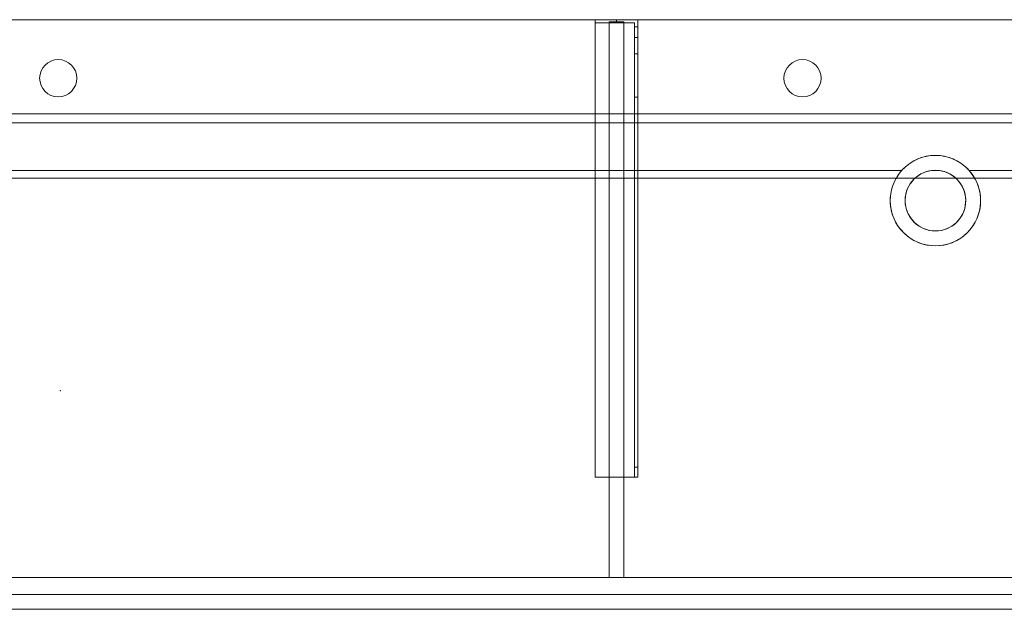
# Model space of a CAD drawing. Units: millimetres. Extents: x -1906 to 1750, y -554 to 0.
# Drawn here: x -36 to 890, y -554 to 0 of the extents above; entities that cross this region are included whole.
import ezdxf
from ezdxf.lldxf.tags import DXFTag

# ---------------------------------------------------------------- set-up
doc = ezdxf.new("R2010")
doc.units = ezdxf.units.MM
for name, color, linetype, true_color in [('2', 7, 'Continuous', 0xffffff), ('ORTHO$2', 7, 'Continuous', 0xffffff), ('ORTHO$3', 7, 'Continuous', 0xffffff), ('VERASE001I107$0000', 7, 'Continuous', 0xffffff), ('VERASE001I108$0000', 7, 'Continuous', 0xffffff), ('VERASE001I109$0000', 7, 'Continuous', 0xffffff), ('VERASE001I11$0001', 7, 'Continuous', 0xffffff), ('VERASE001I110$0000', 7, 'Continuous', 0xffffff), ('VERASE001I111$0000', 7, 'Continuous', 0xffffff), ('VERASE001I112$0000', 7, 'Continuous', 0xffffff), ('VERASE001I113$0000', 7, 'Continuous', 0xffffff), ('VERASE001I114$0000', 7, 'Continuous', 0xffffff), ('VERASE001I115$0100', 7, 'Continuous', 0xffffff), ('VERASE001I116$0000', 7, 'Continuous', 0xffffff), ('VERASE001I117$0000', 7, 'Continuous', 0xffffff), ('VERASE001I118$0000', 7, 'Continuous', 0xffffff), ('VERASE001I119$0000', 7, 'Continuous', 0xffffff), ('VERASE001I12$0000', 7, 'Continuous', 0xffffff), ('VERASE001I120$0000', 7, 'Continuous', 0xffffff), ('VERASE001I121$0000', 7, 'Continuous', 0xffffff), ('VERASE001I122$0100', 7, 'Continuous', 0xffffff), ('VERASE001I123$0000', 7, 'Continuous', 0xffffff), ('VERASE001I124$0000', 7, 'Continuous', 0xffffff), ('VERASE001I13$0000', 7, 'Continuous', 0xffffff), ('VERASE001I136$0000', 7, 'Continuous', 0xffffff), ('VERASE001I137$0000', 7, 'Continuous', 0xffffff), ('VERASE001I138$0000', 7, 'Continuous', 0xffffff), ('VERASE001I139$0000', 7, 'Continuous', 0xffffff), ('VERASE001I140$0000', 7, 'Continuous', 0xffffff), ('VERASE001I141$0000', 7, 'Continuous', 0xffffff), ('VERASE001I142$0000', 7, 'Continuous', 0xffffff), ('VERASE001I143$0000', 7, 'Continuous', 0xffffff), ('VERASE001I144$0000', 7, 'Continuous', 0xffffff), ('VERASE001I145$0100', 7, 'Continuous', 0xffffff), ('VERASE001I146$0000', 7, 'Continuous', 0xffffff), ('VERASE001I150$0000', 7, 'Continuous', 0xffffff), ('VERASE001I151$0000', 7, 'Continuous', 0xffffff), ('VERASE001I152$0000', 7, 'Continuous', 0xffffff), ('VERASE001I231$0000', 7, 'Continuous', 0xffffff), ('VERASE001I232$0000', 7, 'Continuous', 0xffffff), ('VERASE001I24$0100', 7, 'Continuous', 0xffffff), ('VERASE001I259$0100', 7, 'Continuous', 0xffffff), ('VERASE001I260$0000', 7, 'Continuous', 0xffffff), ('VERASE001I261$0000', 7, 'Continuous', 0xffffff), ('VERASE001I262$0000', 7, 'Continuous', 0xffffff), ('VERASE001I263$0000', 7, 'Continuous', 0xffffff), ('VERASE001I264$0000', 7, 'Continuous', 0xffffff), ('VERASE001I265$0000', 7, 'Continuous', 0xffffff), ('VERASE001I266$0000', 7, 'Continuous', 0xffffff), ('VERASE001I267$0100', 7, 'Continuous', 0xffffff), ('VERASE001I268$0100', 7, 'Continuous', 0xffffff), ('VERASE001I269$0000', 7, 'Continuous', 0xffffff), ('VERASE001I270$0000', 7, 'Continuous', 0xffffff), ('VERASE001I271$0000', 7, 'Continuous', 0xffffff), ('VERASE001I272$0000', 7, 'Continuous', 0xffffff), ('VERASE001I273$0000', 7, 'Continuous', 0xffffff), ('VERASE001I274$0000', 7, 'Continuous', 0xffffff), ('VERASE001I275$0000', 7, 'Continuous', 0xffffff), ('VERASE001I276$0000', 7, 'Continuous', 0xffffff), ('VERASE001I277$0000', 7, 'Continuous', 0xffffff), ('VERASE001I278$0000', 7, 'Continuous', 0xffffff), ('VERASE001I279$0000', 7, 'Continuous', 0xffffff), ('VERASE001I280$0000', 7, 'Continuous', 0xffffff), ('VERASE001I281$0000', 7, 'Continuous', 0xffffff), ('VERASE001I282$0000', 7, 'Continuous', 0xffffff), ('VERASE001I283$0000', 7, 'Continuous', 0xffffff), ('VERASE001I284$0000', 7, 'Continuous', 0xffffff), ('VERASE001I34$0100', 7, 'Continuous', 0xffffff), ('VERASE001I36$0000', 7, 'Continuous', 0xffffff), ('VERASE001I39$0000', 7, 'Continuous', 0xffffff), ('VERASE001I4$0000', 7, 'Continuous', 0xffffff), ('VERASE001I40$0100', 7, 'Continuous', 0xffffff), ('VERASE001I41$0000', 7, 'Continuous', 0xffffff), ('VERASE001I42$0000', 7, 'Continuous', 0xffffff), ('VERASE001I425$0000', 7, 'Continuous', 0xffffff), ('VERASE001I426$0000', 7, 'Continuous', 0xffffff), ('VERASE001I427$0000', 7, 'Continuous', 0xffffff), ('VERASE001I428$0000', 7, 'Continuous', 0xffffff), ('VERASE001I43$0000', 7, 'Continuous', 0xffffff), ('VERASE001I433$0000', 7, 'Continuous', 0xffffff), ('VERASE001I44$0000', 7, 'Continuous', 0xffffff), ('VERASE001I45$0000', 7, 'Continuous', 0xffffff), ('VERASE001I46$0000', 7, 'Continuous', 0xffffff), ('VERASE001I502$0000', 7, 'Continuous', 0xffffff), ('VERASE001I503$0000', 7, 'Continuous', 0xffffff), ('VERASE001I83$0000', 7, 'Continuous', 0xffffff), ('VERASE001I85$0000', 7, 'Continuous', 0xffffff), ('VERASE001I86$0000', 7, 'Continuous', 0xffffff), ('VERASE001I87$0000', 7, 'Continuous', 0xffffff), ('VMODIFIED001I109$0100', 7, 'Continuous', 0xffffff), ('VMODIFIED001I11$0100', 7, 'Continuous', 0xffffff), ('VMODIFIED001I11$1000', 7, 'Continuous', 0xffffff), ('VMODIFIED001I112$0100', 7, 'Continuous', 0xffffff), ('VMODIFIED001I114$0100', 7, 'Continuous', 0xffffff), ('VMODIFIED001I118$0100', 7, 'Continuous', 0xffffff), ('VMODIFIED001I12$0001', 7, 'Continuous', 0xffffff), ('VMODIFIED001I12$1000', 7, 'Continuous', 0xffffff), ('VMODIFIED001I123$0100', 7, 'Continuous', 0xffffff), ('VMODIFIED001I13$0100', 7, 'Continuous', 0xffffff), ('VMODIFIED001I136$0100', 7, 'Continuous', 0xffffff), ('VMODIFIED001I137$0100', 7, 'Continuous', 0xffffff), ('VMODIFIED001I231$0100', 7, 'Continuous', 0xffffff), ('VMODIFIED001I232$0100', 7, 'Continuous', 0xffffff), ('VMODIFIED001I260$0100', 7, 'Continuous', 0xffffff), ('VMODIFIED001I261$0100', 7, 'Continuous', 0xffffff), ('VMODIFIED001I262$0100', 7, 'Continuous', 0xffffff), ('VMODIFIED001I264$0100', 7, 'Continuous', 0xffffff), ('VMODIFIED001I265$0100', 7, 'Continuous', 0xffffff), ('VMODIFIED001I269$0100', 7, 'Continuous', 0xffffff), ('VMODIFIED001I271$0100', 7, 'Continuous', 0xffffff), ('VMODIFIED001I272$0100', 7, 'Continuous', 0xffffff), ('VMODIFIED001I273$0100', 7, 'Continuous', 0xffffff), ('VMODIFIED001I274$0100', 7, 'Continuous', 0xffffff), ('VMODIFIED001I275$0100', 7, 'Continuous', 0xffffff), ('VMODIFIED001I276$0100', 7, 'Continuous', 0xffffff), ('VMODIFIED001I277$0100', 7, 'Continuous', 0xffffff), ('VMODIFIED001I278$0100', 7, 'Continuous', 0xffffff), ('VMODIFIED001I280$0100', 7, 'Continuous', 0xffffff), ('VMODIFIED001I282$0100', 7, 'Continuous', 0xffffff), ('VMODIFIED001I283$0100', 7, 'Continuous', 0xffffff), ('VMODIFIED001I284$0100', 7, 'Continuous', 0xffffff), ('VMODIFIED001I39$0100', 7, 'Continuous', 0xffffff), ('VMODIFIED001I4$0001', 7, 'Continuous', 0xffffff), ('VMODIFIED001I4$1000', 7, 'Continuous', 0xffffff), ('VMODIFIED001I42$0100', 7, 'Continuous', 0xffffff), ('VMODIFIED001I426$0001', 7, 'Continuous', 0xffffff), ('VMODIFIED001I426$1000', 7, 'Continuous', 0xffffff), ('VMODIFIED001I427$0001', 7, 'Continuous', 0xffffff), ('VMODIFIED001I427$1000', 7, 'Continuous', 0xffffff), ('VMODIFIED001I43$0100', 7, 'Continuous', 0xffffff), ('VMODIFIED001I433$0100', 7, 'Continuous', 0xffffff), ('VMODIFIED001I44$0100', 7, 'Continuous', 0xffffff), ('VMODIFIED001I45$0100', 7, 'Continuous', 0xffffff), ('VMODIFIED001I46$0100', 7, 'Continuous', 0xffffff), ('VMODIFIED001I503$0100', 7, 'Continuous', 0xffffff), ('VMODIFIED001I85$0001', 7, 'Continuous', 0xffffff), ('VMODIFIED001I85$1000', 7, 'Continuous', 0xffffff), ('VMODIFIED001I86$0001', 7, 'Continuous', 0xffffff), ('VMODIFIED001I86$0100', 7, 'Continuous', 0xffffff), ('VMODIFIED001I86$1000', 7, 'Continuous', 0xffffff), ('VMODIFIED001I87$0001', 7, 'Continuous', 0xffffff), ('VMODIFIED001I87$0100', 7, 'Continuous', 0xffffff)]:
    doc.layers.add(name, color=color, linetype=linetype, true_color=true_color)
tags = doc.linetypes.add('DASHED', pattern=[25.72, 12.86, -12.86]).pattern_tags.tags
tags[6:7] = [DXFTag(74, 4), DXFTag(75, 0), DXFTag(340, '0'), DXFTag(46, 0.0), DXFTag(50, 0.0), DXFTag(44, 0.0), DXFTag(45, 0.0)]
tags[4:5] = [DXFTag(74, 4), DXFTag(75, 0), DXFTag(340, '0'), DXFTag(46, 0.0), DXFTag(50, 0.0), DXFTag(44, 0.0), DXFTag(45, 0.0)]

msp = doc.modelspace()

# ---------------------------------------------------------------- linework, layer by layer
at = {"layer": '2', "color": 172, "linetype": 'Continuous', "lineweight": 18}
msp.add_point((1.86, -348.59, -77.48), dxfattribs=at)
at = {"layer": 'ORTHO$2', "color": 13, "linetype": 'DASHED', "lineweight": 13}
for p, q in [((-17.5, -55), (-17.5, -55, -16)), ((17.5, -55, -16), (17.5, -55)), ((682.5, -55), (682.5, -55, -16)), ((717.5, -55, -16), (717.5, -55)), ((782.5, -170, -88.22), (782.5, -170, -130)), ((796.5, -170, -88.22), (796.5, -170, -130)), ((853.5, -170, -130), (853.5, -170, -88.22)), ((867.5, -170, -130), (867.5, -170, -88.22))]:
    msp.add_line(p, q, dxfattribs=at)
at = {"layer": 'ORTHO$3', "color": 252, "linetype": 'Continuous', "lineweight": 18}
for p, q in [((525, -3, -255.5), (525, 0, -255.5)), ((525, 0, -266.5), (525, -3, -266.5)), ((525, -3, -190.5), (525, 0, -190.5)), ((525, 0, -201.5), (525, -3, -201.5)), ((525, -3, -155.5), (525, 0, -155.5)), ((525, 0, -166.5), (525, -3, -166.5))]:
    msp.add_line(p, q, dxfattribs=at)
at = {"layer": 'ORTHO$3', "color": 9, "linetype": 'Continuous', "lineweight": 18}
for p, q in [((0, -37.5), (0, -37.5, -16)), ((700, -37.5), (700, -37.5, -16)), ((0, -72.5, -16), (0, -72.5)), ((700, -72.5, -16), (700, -72.5)), ((825, -127.5, -72.89), (825, -127.5, -130)), ((825, -141.5, -93.35), (825, -141.5, -130)), ((825, -198.5, -130), (825, -198.5, -82.68)), ((825, -212.5, -130), (825, -212.5, -79.96))]:
    msp.add_line(p, q, dxfattribs=at)
at = {"layer": 'VERASE001I107$0000', "color": 252, "linetype": 'Continuous', "lineweight": 18}
msp.add_line((518, -2, -131), (518, -2, -16), dxfattribs=at)
at = {"layer": 'VERASE001I108$0000', "color": 252, "linetype": 'Continuous', "lineweight": 18}
msp.add_line((518, -2, -131), (518, -524, -131), dxfattribs=at)
at = {"layer": 'VERASE001I109$0000', "color": 252, "linetype": 'Continuous', "lineweight": 18}
msp.add_line((518, -524, -131), (518, -524, -19.41), dxfattribs=at)
at = {"layer": 'VERASE001I11$0001', "color": 9, "linetype": 'Continuous', "lineweight": 18}
msp.add_line((1574, -149.01, -76), (-1574, -149.01, -76), dxfattribs=at)
at = {"layer": 'VERASE001I110$0000', "color": 252, "linetype": 'Continuous', "lineweight": 18}
msp.add_line((532, -2, -131), (532, -2, -16), dxfattribs=at)
at = {"layer": 'VERASE001I111$0000', "color": 252, "linetype": 'Continuous', "lineweight": 18}
msp.add_line((532, -2, -131), (532, -524, -131), dxfattribs=at)
at = {"layer": 'VERASE001I112$0000', "color": 252, "linetype": 'Continuous', "lineweight": 18}
msp.add_line((532, -524, -131), (532, -524, -19.41), dxfattribs=at)
at = {"layer": 'VERASE001I113$0000', "color": 252, "linetype": 'Continuous', "lineweight": 18}
msp.add_line((518, -2, -131), (532, -2, -131), dxfattribs=at)
at = {"layer": 'VERASE001I114$0000', "color": 252, "linetype": 'Continuous', "lineweight": 18}
msp.add_line((518, -524, -131), (532, -524, -131), dxfattribs=at)
at = {"layer": 'VERASE001I115$0100', "color": 252, "linetype": 'Continuous', "lineweight": 18}
msp.add_line((518, -88.56, -16), (518, -141.75, -93.71), dxfattribs=at)
at = {"layer": 'VERASE001I116$0000', "color": 252, "linetype": 'Continuous', "lineweight": 18}
msp.add_line((518, -141.75, -93.71), (518, -524, -19.41), dxfattribs=at)
at = {"layer": 'VERASE001I117$0000', "color": 252, "linetype": 'Continuous', "lineweight": 18}
msp.add_line((518, -2, -16), (518, -88.56, -16), dxfattribs=at)
at = {"layer": 'VERASE001I118$0000', "color": 252, "linetype": 'Continuous', "lineweight": 18}
msp.add_line((518, -524, -19.41), (532, -524, -19.41), dxfattribs=at)
at = {"layer": 'VERASE001I119$0000', "color": 252, "linetype": 'Continuous', "lineweight": 18}
msp.add_line((532, -2, -16), (518, -2, -16), dxfattribs=at)
at = {"layer": 'VERASE001I12$0000', "color": 9, "linetype": 'Continuous', "lineweight": 18}
msp.add_line((1650, -97), (-1650, -97), dxfattribs=at)
at = {"layer": 'VERASE001I120$0000', "color": 252, "linetype": 'Continuous', "lineweight": 18}
msp.add_line((532, -141.75, -93.71), (532, -524, -19.41), dxfattribs=at)
at = {"layer": 'VERASE001I121$0000', "color": 252, "linetype": 'Continuous', "lineweight": 18}
msp.add_line((532, -2, -16), (532, -88.56, -16), dxfattribs=at)
at = {"layer": 'VERASE001I122$0100', "color": 252, "linetype": 'Continuous', "lineweight": 18}
msp.add_line((532, -88.56, -16), (532, -141.75, -93.71), dxfattribs=at)
at = {"layer": 'VERASE001I123$0000', "color": 252, "linetype": 'Continuous', "lineweight": 18}
msp.add_line((518, -88.56, -16), (532, -88.56, -16), dxfattribs=at)
at = {"layer": 'VERASE001I124$0000', "color": 252, "linetype": 'Continuous', "lineweight": 18}
msp.add_line((518, -141.75, -93.71), (532, -141.75, -93.71), dxfattribs=at)
at = {"layer": 'VERASE001I13$0000', "color": 9, "linetype": 'Continuous', "lineweight": 18}
msp.add_line((1650, -540), (-1650, -540), dxfattribs=at)
at = {"layer": 'VERASE001I136$0000', "color": 252, "linetype": 'Continuous', "lineweight": 18}
msp.add_line((505, -430, -134), (505, -430, -131), dxfattribs=at)
at = {"layer": 'VERASE001I137$0000', "color": 252, "linetype": 'Continuous', "lineweight": 18}
msp.add_line((545, -430, -151.34), (545, -430, -131), dxfattribs=at)
at = {"layer": 'VERASE001I138$0000', "color": 252, "linetype": 'Continuous', "lineweight": 18}
msp.add_line((545, 0, -296), (545, 0, -131), dxfattribs=at)
at = {"layer": 'VERASE001I139$0000', "color": 252, "linetype": 'Continuous', "lineweight": 18}
msp.add_line((505, 0, -296), (505, 0, -131), dxfattribs=at)
at = {"layer": 'VERASE001I140$0000', "color": 252, "linetype": 'Continuous', "lineweight": 18}
msp.add_line((545, 0, -296), (505, 0, -296), dxfattribs=at)
at = {"layer": 'VERASE001I141$0000', "color": 252, "linetype": 'Continuous', "lineweight": 18}
msp.add_line((545, -6.76, -296), (545, 0, -296), dxfattribs=at)
at = {"layer": 'VERASE001I142$0000', "color": 252, "linetype": 'Continuous', "lineweight": 18}
msp.add_line((505, 0, -296), (505, -3, -296), dxfattribs=at)
at = {"layer": 'VERASE001I143$0000', "color": 252, "linetype": 'Continuous', "lineweight": 18}
msp.add_line((545, 0, -131), (505, 0, -131), dxfattribs=at)
at = {"layer": 'VERASE001I144$0000', "color": 252, "linetype": 'Continuous', "lineweight": 18}
msp.add_line((545, -430, -131), (545, 0, -131), dxfattribs=at)
at = {"layer": 'VERASE001I145$0100', "color": 252, "linetype": 'Continuous', "lineweight": 18}
msp.add_line((505, -430, -131), (545, -430, -131), dxfattribs=at)
at = {"layer": 'VERASE001I146$0000', "color": 252, "linetype": 'Continuous', "lineweight": 18}
msp.add_line((505, 0, -131), (505, -430, -131), dxfattribs=at)
at = {"layer": 'VERASE001I150$0000', "color": 252, "linetype": 'Continuous', "lineweight": 18, "extrusion": (0, 1, 0)}
msp.add_circle((-525, -161), 5.5, dxfattribs=at)
at = {"layer": 'VERASE001I151$0000', "color": 252, "linetype": 'Continuous', "lineweight": 18, "extrusion": (0, 1, 0)}
msp.add_circle((-525, -196), 5.5, dxfattribs=at)
at = {"layer": 'VERASE001I152$0000', "color": 252, "linetype": 'Continuous', "lineweight": 18, "extrusion": (0, 1, 0)}
msp.add_circle((-525, -261), 5.5, dxfattribs=at)
at = {"layer": 'VERASE001I231$0000', "color": 252, "linetype": 'Continuous', "lineweight": 18}
msp.add_line((545, -420.35, -161.34), (545, -72.77, -173.47), dxfattribs=at)
at = {"layer": 'VERASE001I232$0000', "color": 252, "linetype": 'Continuous', "lineweight": 18}
msp.add_line((545, -16.57, -287.91), (545, -32.06, -208.24), dxfattribs=at)
at = {"layer": 'VERASE001I24$0100', "color": 9, "linetype": 'Continuous', "lineweight": 18}
msp.add_line((1656.63, -88.56, -16), (-1656.63, -88.56, -16), dxfattribs=at)
at = {"layer": 'VERASE001I259$0100', "color": 252, "linetype": 'Continuous', "lineweight": 18}
msp.add_line((505, -3, -296), (505, -3, -134), dxfattribs=at)
at = {"layer": 'VERASE001I260$0000', "color": 252, "linetype": 'Continuous', "lineweight": 18, "extrusion": (0, 1, 0)}
msp.add_circle((-525, -261, -3), 5.5, dxfattribs=at)
at = {"layer": 'VERASE001I261$0000', "color": 252, "linetype": 'Continuous', "lineweight": 18}
msp.add_line((542, -420.35, -161.34), (545, -420.35, -161.34), dxfattribs=at)
at = {"layer": 'VERASE001I262$0000', "color": 252, "linetype": 'Continuous', "lineweight": 18}
msp.add_line((545, -430, -151.34), (542, -430, -151.34), dxfattribs=at)
at = {"layer": 'VERASE001I263$0000', "color": 252, "linetype": 'Continuous', "lineweight": 18}
msp.add_line((542, -3, -296), (542, -3, -134), dxfattribs=at)
at = {"layer": 'VERASE001I264$0000', "color": 252, "linetype": 'Continuous', "lineweight": 18}
msp.add_line((542, -32.06, -208.24), (545, -32.06, -208.24), dxfattribs=at)
at = {"layer": 'VERASE001I265$0000', "color": 252, "linetype": 'Continuous', "lineweight": 18, "extrusion": (-1, 0, 0)}
msp.add_arc((420, -151.34, -545), 10, 272, 0, dxfattribs=at)
at = {"layer": 'VERASE001I266$0000', "color": 252, "linetype": 'Continuous', "lineweight": 18}
msp.add_line((542, -6.76, -296), (542, -3, -296), dxfattribs=at)
at = {"layer": 'VERASE001I267$0100', "color": 252, "linetype": 'Continuous', "lineweight": 18, "extrusion": (1, 0, 0)}
msp.add_arc((-6.76, -286, 542), 10, 191, 270, dxfattribs=at)
at = {"layer": 'VERASE001I268$0100', "color": 252, "linetype": 'Continuous', "lineweight": 18, "extrusion": (-1, 0, 0)}
msp.add_arc((6.76, -286, -545), 10, 270, 349, dxfattribs=at)
at = {"layer": 'VERASE001I269$0000', "color": 252, "linetype": 'Continuous', "lineweight": 18, "extrusion": (1, 0, 0)}
msp.add_arc((-420, -151.34, 542), 10, 180, 268, dxfattribs=at)
at = {"layer": 'VERASE001I270$0000', "color": 252, "linetype": 'Continuous', "lineweight": 18}
msp.add_line((542, -3, -134), (505, -3, -134), dxfattribs=at)
at = {"layer": 'VERASE001I271$0000', "color": 252, "linetype": 'Continuous', "lineweight": 18}
msp.add_line((545, -72.77, -173.47), (542, -72.77, -173.47), dxfattribs=at)
at = {"layer": 'VERASE001I272$0000', "color": 252, "linetype": 'Continuous', "lineweight": 18, "extrusion": (0, 1, 0)}
msp.add_circle((-525, -161, -3), 5.5, dxfattribs=at)
at = {"layer": 'VERASE001I273$0000', "color": 252, "linetype": 'Continuous', "lineweight": 18, "extrusion": (-1, 0, 0)}
msp.add_arc((74.27, -216.45, -542), 43, 92, 169, dxfattribs=at)
at = {"layer": 'VERASE001I274$0000', "color": 252, "linetype": 'Continuous', "lineweight": 18}
msp.add_line((545, -16.57, -287.91), (542, -16.57, -287.91), dxfattribs=at)
at = {"layer": 'VERASE001I275$0000', "color": 252, "linetype": 'Continuous', "lineweight": 18, "extrusion": (0, 1, 0)}
msp.add_circle((-525, -196, -3), 5.5, dxfattribs=at)
at = {"layer": 'VERASE001I276$0000', "color": 252, "linetype": 'Continuous', "lineweight": 18}
msp.add_line((542, -3, -296), (505, -3, -296), dxfattribs=at)
at = {"layer": 'VERASE001I277$0000', "color": 252, "linetype": 'Continuous', "lineweight": 18}
msp.add_line((542, -16.57, -287.91), (542, -32.06, -208.24), dxfattribs=at)
at = {"layer": 'VERASE001I278$0000', "color": 252, "linetype": 'Continuous', "lineweight": 18}
msp.add_line((542, -420.35, -161.34), (542, -72.77, -173.47), dxfattribs=at)
at = {"layer": 'VERASE001I279$0000', "color": 252, "linetype": 'Continuous', "lineweight": 18}
msp.add_line((542, -430, -134), (542, -3, -134), dxfattribs=at)
at = {"layer": 'VERASE001I280$0000', "color": 252, "linetype": 'Continuous', "lineweight": 18}
msp.add_line((505, -430, -134), (542, -430, -134), dxfattribs=at)
at = {"layer": 'VERASE001I281$0000', "color": 252, "linetype": 'Continuous', "lineweight": 18}
msp.add_line((505, -3, -134), (505, -430, -134), dxfattribs=at)
at = {"layer": 'VERASE001I282$0000', "color": 252, "linetype": 'Continuous', "lineweight": 18}
msp.add_line((542, -6.76, -296), (545, -6.76, -296), dxfattribs=at)
at = {"layer": 'VERASE001I283$0000', "color": 252, "linetype": 'Continuous', "lineweight": 18, "extrusion": (1, 0, 0)}
msp.add_arc((-74.27, -216.45, 545), 43, 11, 88, dxfattribs=at)
at = {"layer": 'VERASE001I284$0000', "color": 252, "linetype": 'Continuous', "lineweight": 18}
msp.add_line((542, -430, -151.34), (542, -430, -134), dxfattribs=at)
at = {"layer": 'VERASE001I34$0100', "color": 9, "linetype": 'Continuous', "lineweight": 18}
msp.add_line((1653.22, -524, -19.41), (-1653.22, -524, -19.41), dxfattribs=at)
at = {"layer": 'VERASE001I36$0000', "color": 9, "linetype": 'Continuous', "lineweight": 18}
msp.add_line((1750, 0, -16), (-1750, 0, -16), dxfattribs=at)
at = {"layer": 'VERASE001I39$0000', "color": 9, "linetype": 'Continuous', "lineweight": 18}
msp.add_line((828.75, -141.75, -93.71), (821.25, -141.75, -93.71), dxfattribs=at)
at = {"layer": 'VERASE001I4$0000', "color": 9, "linetype": 'Continuous', "lineweight": 18}
msp.add_line((1750, 0), (-1750, 0), dxfattribs=at)
at = {"layer": 'VERASE001I40$0100', "color": 9, "linetype": 'Continuous', "lineweight": 18, "extrusion": (0, 0, -1)}
msp.add_circle((-825, -170, 130), 42.5, dxfattribs=at)
at = {"layer": 'VERASE001I41$0000', "color": 9, "linetype": 'Continuous', "lineweight": 18, "extrusion": (0, 0, -1)}
msp.add_circle((-825, -170, 130), 28.5, dxfattribs=at)
at = {"layer": 'VERASE001I42$0000', "color": 9, "linetype": 'Continuous', "lineweight": 18, "extrusion": (0, -0.825237, 0.564787)}
msp.add_ellipse((825, -170, -134.99), major_axis=(0, -28.5, -41.64), ratio=0.564787, start_param=3.009722, end_param=3.273463, dxfattribs=at)
at = {"layer": 'VERASE001I425$0000', "color": 9, "linetype": 'Continuous', "lineweight": 18, "extrusion": (0, 0, -1)}
msp.add_circle((0, -55, 16), 17.5, dxfattribs=at)
at = {"layer": 'VERASE001I426$0000', "color": 9, "linetype": 'Continuous', "lineweight": 18, "extrusion": (0, 0, -1)}
msp.add_circle((-700, -55), 17.5, dxfattribs=at)
at = {"layer": 'VERASE001I427$0000', "color": 9, "linetype": 'Continuous', "lineweight": 18, "extrusion": (0, 0, -1)}
msp.add_circle((0, -55), 17.5, dxfattribs=at)
at = {"layer": 'VERASE001I428$0000', "color": 9, "linetype": 'Continuous', "lineweight": 18, "extrusion": (0, 0, -1)}
msp.add_circle((-700, -55, 16), 17.5, dxfattribs=at)
at = {"layer": 'VERASE001I43$0000', "color": 9, "linetype": 'Continuous', "lineweight": 18, "extrusion": (0, -0.825237, 0.564787)}
msp.add_ellipse((825, -170, -134.99), major_axis=(0, -42.5, -62.1), ratio=0.564787, start_param=2.297977, end_param=3.985208, dxfattribs=at)
at = {"layer": 'VERASE001I433$0000', "color": 9, "linetype": 'Continuous', "lineweight": 18}
msp.add_line((793.25, -141.75, -93.71), (-793.25, -141.75, -93.71), dxfattribs=at)
at = {"layer": 'VERASE001I44$0000', "color": 9, "linetype": 'Continuous', "lineweight": 18, "extrusion": (0, 0.190809, 0.981627)}
msp.add_ellipse((825, -170, -88.22), major_axis=(0, 28.5, -5.54), ratio=0.981627, start_param=0.13187, end_param=6.151315, dxfattribs=at)
at = {"layer": 'VERASE001I45$0000', "color": 9, "linetype": 'Continuous', "lineweight": 18, "extrusion": (0, 0.190809, 0.981627)}
msp.add_ellipse((825, -170, -88.22), major_axis=(0, 42.5, -8.26), ratio=0.981627, start_param=0.843616, end_param=5.43957, dxfattribs=at)
at = {"layer": 'VERASE001I46$0000', "color": 9, "linetype": 'Continuous', "lineweight": 18}
msp.add_line((1578.92, -141.75, -93.71), (856.75, -141.75, -93.71), dxfattribs=at)
at = {"layer": 'VERASE001I502$0000', "color": 9, "linetype": 'Continuous', "lineweight": 18}
msp.add_line((-1750, -524, -82), (1750, -524, -82), dxfattribs=at)
at = {"layer": 'VERASE001I503$0000', "color": 9, "linetype": 'Continuous', "lineweight": 18}
msp.add_line((-1750, -540, -82), (1750, -540, -82), dxfattribs=at)
at = {"layer": 'VERASE001I83$0000', "color": 9, "linetype": 'Continuous', "lineweight": 18}
msp.add_line((-1750, -540, -292), (1750, -540, -292), dxfattribs=at)
at = {"layer": 'VERASE001I85$0000', "color": 9, "linetype": 'Continuous', "lineweight": 18}
msp.add_line((-1750, -540, 8), (1750, -540, 8), dxfattribs=at)
at = {"layer": 'VERASE001I86$0000', "color": 9, "linetype": 'Continuous', "lineweight": 18}
msp.add_line((-1750, -554, 8), (1750, -554, 8), dxfattribs=at)
at = {"layer": 'VERASE001I87$0000', "color": 9, "linetype": 'Continuous', "lineweight": 18}
msp.add_line((-1750, -554, -292), (1750, -554, -292), dxfattribs=at)
at = {"layer": 'VMODIFIED001I109$0100', "color": 13, "linetype": 'DASHED', "lineweight": 13}
msp.add_line((518, -524, -131), (518, -524, -19.41), dxfattribs=at)
at = {"layer": 'VMODIFIED001I11$0100', "color": 13, "linetype": 'DASHED', "lineweight": 13}
msp.add_line((1574, -149.01, -76), (-1574, -149.01, -76), dxfattribs=at)
at = {"layer": 'VMODIFIED001I11$1000', "color": 9, "linetype": 'Continuous', "lineweight": 18}
msp.add_line((1574, -149.01, -76), (-1574, -149.01, -76), dxfattribs=at)
at = {"layer": 'VMODIFIED001I112$0100', "color": 13, "linetype": 'DASHED', "lineweight": 13}
msp.add_line((532, -524, -131), (532, -524, -19.41), dxfattribs=at)
at = {"layer": 'VMODIFIED001I114$0100', "color": 13, "linetype": 'DASHED', "lineweight": 13}
msp.add_line((518, -524, -131), (532, -524, -131), dxfattribs=at)
at = {"layer": 'VMODIFIED001I118$0100', "color": 13, "linetype": 'DASHED', "lineweight": 13}
msp.add_line((518, -524, -19.41), (532, -524, -19.41), dxfattribs=at)
at = {"layer": 'VMODIFIED001I12$0001', "color": 9, "linetype": 'Continuous', "lineweight": 18}
msp.add_line((1650, -97), (-1650, -97), dxfattribs=at)
at = {"layer": 'VMODIFIED001I12$1000', "color": 9, "linetype": 'Continuous', "lineweight": 18}
msp.add_line((1650, -97), (-1650, -97), dxfattribs=at)
at = {"layer": 'VMODIFIED001I123$0100', "color": 13, "linetype": 'DASHED', "lineweight": 13}
msp.add_line((518, -88.56, -16), (532, -88.56, -16), dxfattribs=at)
at = {"layer": 'VMODIFIED001I13$0100', "color": 13, "linetype": 'DASHED', "lineweight": 13}
msp.add_line((1650, -540), (-1650, -540), dxfattribs=at)
at = {"layer": 'VMODIFIED001I136$0100', "color": 13, "linetype": 'DASHED', "lineweight": 13}
msp.add_line((505, -430, -134), (505, -430, -131), dxfattribs=at)
at = {"layer": 'VMODIFIED001I137$0100', "color": 13, "linetype": 'DASHED', "lineweight": 13}
msp.add_line((545, -430, -151.34), (545, -430, -131), dxfattribs=at)
at = {"layer": 'VMODIFIED001I231$0100', "color": 13, "linetype": 'DASHED', "lineweight": 13}
msp.add_line((545, -420.35, -161.34), (545, -72.77, -173.47), dxfattribs=at)
at = {"layer": 'VMODIFIED001I232$0100', "color": 13, "linetype": 'DASHED', "lineweight": 13}
msp.add_line((545, -16.57, -287.91), (545, -32.06, -208.24), dxfattribs=at)
at = {"layer": 'VMODIFIED001I260$0100', "color": 13, "linetype": 'DASHED', "lineweight": 13, "extrusion": (0, 1, 0)}
msp.add_circle((-525, -261, -3), 5.5, dxfattribs=at)
at = {"layer": 'VMODIFIED001I261$0100', "color": 13, "linetype": 'DASHED', "lineweight": 13}
msp.add_line((542, -420.35, -161.34), (545, -420.35, -161.34), dxfattribs=at)
at = {"layer": 'VMODIFIED001I262$0100', "color": 13, "linetype": 'DASHED', "lineweight": 13}
msp.add_line((545, -430, -151.34), (542, -430, -151.34), dxfattribs=at)
at = {"layer": 'VMODIFIED001I264$0100', "color": 13, "linetype": 'DASHED', "lineweight": 13}
msp.add_line((542, -32.06, -208.24), (545, -32.06, -208.24), dxfattribs=at)
at = {"layer": 'VMODIFIED001I265$0100', "color": 13, "linetype": 'DASHED', "lineweight": 13, "extrusion": (-1, 0, 0)}
msp.add_arc((420, -151.34, -545), 10, 272, 0, dxfattribs=at)
at = {"layer": 'VMODIFIED001I269$0100', "color": 13, "linetype": 'DASHED', "lineweight": 13, "extrusion": (1, 0, 0)}
msp.add_arc((-420, -151.34, 542), 10, 180, 268, dxfattribs=at)
at = {"layer": 'VMODIFIED001I271$0100', "color": 13, "linetype": 'DASHED', "lineweight": 13}
msp.add_line((545, -72.77, -173.47), (542, -72.77, -173.47), dxfattribs=at)
at = {"layer": 'VMODIFIED001I272$0100', "color": 13, "linetype": 'DASHED', "lineweight": 13, "extrusion": (0, 1, 0)}
msp.add_circle((-525, -161, -3), 5.5, dxfattribs=at)
at = {"layer": 'VMODIFIED001I273$0100', "color": 13, "linetype": 'DASHED', "lineweight": 13, "extrusion": (-1, 0, 0)}
msp.add_arc((74.27, -216.45, -542), 43, 92, 169, dxfattribs=at)
at = {"layer": 'VMODIFIED001I274$0100', "color": 13, "linetype": 'DASHED', "lineweight": 13}
msp.add_line((545, -16.57, -287.91), (542, -16.57, -287.91), dxfattribs=at)
at = {"layer": 'VMODIFIED001I275$0100', "color": 13, "linetype": 'DASHED', "lineweight": 13, "extrusion": (0, 1, 0)}
msp.add_circle((-525, -196, -3), 5.5, dxfattribs=at)
at = {"layer": 'VMODIFIED001I276$0100', "color": 9, "linetype": 'Continuous', "lineweight": 18}
msp.add_line((542, -3, -296), (505, -3, -296), dxfattribs=at)
at = {"layer": 'VMODIFIED001I277$0100', "color": 13, "linetype": 'DASHED', "lineweight": 13}
msp.add_line((542, -16.57, -287.91), (542, -32.06, -208.24), dxfattribs=at)
at = {"layer": 'VMODIFIED001I278$0100', "color": 13, "linetype": 'DASHED', "lineweight": 13}
msp.add_line((542, -420.35, -161.34), (542, -72.77, -173.47), dxfattribs=at)
at = {"layer": 'VMODIFIED001I280$0100', "color": 13, "linetype": 'DASHED', "lineweight": 13}
msp.add_line((505, -430, -134), (542, -430, -134), dxfattribs=at)
at = {"layer": 'VMODIFIED001I282$0100', "color": 9, "linetype": 'Continuous', "lineweight": 18}
msp.add_line((542, -6.76, -296), (545, -6.76, -296), dxfattribs=at)
at = {"layer": 'VMODIFIED001I283$0100', "color": 13, "linetype": 'DASHED', "lineweight": 13, "extrusion": (1, 0, 0)}
msp.add_arc((-74.27, -216.45, 545), 43, 11, 88, dxfattribs=at)
at = {"layer": 'VMODIFIED001I284$0100', "color": 13, "linetype": 'DASHED', "lineweight": 13}
msp.add_line((542, -430, -151.34), (542, -430, -134), dxfattribs=at)
at = {"layer": 'VMODIFIED001I39$0100', "color": 13, "linetype": 'DASHED', "lineweight": 13}
msp.add_line((828.75, -141.75, -93.71), (821.25, -141.75, -93.71), dxfattribs=at)
at = {"layer": 'VMODIFIED001I4$0001', "color": 9, "linetype": 'Continuous', "lineweight": 18}
msp.add_line((1750, 0), (-1750, 0), dxfattribs=at)
at = {"layer": 'VMODIFIED001I4$1000', "color": 9, "linetype": 'Continuous', "lineweight": 18}
msp.add_line((1750, 0), (-1750, 0), dxfattribs=at)
at = {"layer": 'VMODIFIED001I42$0100', "color": 13, "linetype": 'DASHED', "lineweight": 13, "extrusion": (0, -0.825237, 0.564787)}
msp.add_ellipse((825, -170, -134.99), major_axis=(0, -28.5, -41.64), ratio=0.564787, start_param=3.009722, end_param=3.273463, dxfattribs=at)
at = {"layer": 'VMODIFIED001I426$0001', "color": 9, "linetype": 'Continuous', "lineweight": 18, "extrusion": (0, 0, -1)}
msp.add_circle((-700, -55), 17.5, dxfattribs=at)
at = {"layer": 'VMODIFIED001I426$1000', "color": 9, "linetype": 'Continuous', "lineweight": 18, "extrusion": (0, 0, -1)}
msp.add_circle((-700, -55), 17.5, dxfattribs=at)
at = {"layer": 'VMODIFIED001I427$0001', "color": 9, "linetype": 'Continuous', "lineweight": 18, "extrusion": (0, 0, -1)}
msp.add_circle((0, -55), 17.5, dxfattribs=at)
at = {"layer": 'VMODIFIED001I427$1000', "color": 9, "linetype": 'Continuous', "lineweight": 18, "extrusion": (0, 0, -1)}
msp.add_circle((0, -55), 17.5, dxfattribs=at)
at = {"layer": 'VMODIFIED001I43$0100', "color": 13, "linetype": 'DASHED', "lineweight": 13, "extrusion": (0, -0.825237, 0.564787)}
msp.add_ellipse((825, -170, -134.99), major_axis=(0, -42.5, -62.1), ratio=0.564787, start_param=2.297977, end_param=3.985208, dxfattribs=at)
at = {"layer": 'VMODIFIED001I433$0100', "color": 13, "linetype": 'DASHED', "lineweight": 13}
msp.add_line((793.25, -141.75, -93.71), (-793.25, -141.75, -93.71), dxfattribs=at)
at = {"layer": 'VMODIFIED001I44$0100', "color": 13, "linetype": 'DASHED', "lineweight": 13, "extrusion": (0, 0.190809, 0.981627)}
msp.add_ellipse((825, -170, -88.22), major_axis=(0, 28.5, -5.54), ratio=0.981627, start_param=0.13187, end_param=6.151315, dxfattribs=at)
at = {"layer": 'VMODIFIED001I45$0100', "color": 13, "linetype": 'DASHED', "lineweight": 13, "extrusion": (0, 0.190809, 0.981627)}
msp.add_ellipse((825, -170, -88.22), major_axis=(0, 42.5, -8.26), ratio=0.981627, start_param=0.843616, end_param=5.43957, dxfattribs=at)
at = {"layer": 'VMODIFIED001I46$0100', "color": 13, "linetype": 'DASHED', "lineweight": 13}
msp.add_line((1578.92, -141.75, -93.71), (856.75, -141.75, -93.71), dxfattribs=at)
at = {"layer": 'VMODIFIED001I503$0100', "color": 13, "linetype": 'DASHED', "lineweight": 13}
msp.add_line((-1750, -540, -82), (1750, -540, -82), dxfattribs=at)
at = {"layer": 'VMODIFIED001I85$0001', "color": 9, "linetype": 'Continuous', "lineweight": 18}
msp.add_line((-1750, -540, 8), (1750, -540, 8), dxfattribs=at)
at = {"layer": 'VMODIFIED001I85$1000', "color": 9, "linetype": 'Continuous', "lineweight": 18}
msp.add_line((-1750, -540, 8), (1750, -540, 8), dxfattribs=at)
at = {"layer": 'VMODIFIED001I86$0001', "color": 9, "linetype": 'Continuous', "lineweight": 18}
msp.add_line((-1750, -554, 8), (1750, -554, 8), dxfattribs=at)
at = {"layer": 'VMODIFIED001I86$0100', "color": 9, "linetype": 'Continuous', "lineweight": 18}
msp.add_line((-1750, -554, 8), (1750, -554, 8), dxfattribs=at)
at = {"layer": 'VMODIFIED001I86$1000', "color": 9, "linetype": 'Continuous', "lineweight": 18}
msp.add_line((-1750, -554, 8), (1750, -554, 8), dxfattribs=at)
at = {"layer": 'VMODIFIED001I87$0001', "color": 9, "linetype": 'Continuous', "lineweight": 18}
msp.add_line((-1750, -554, -292), (1750, -554, -292), dxfattribs=at)
at = {"layer": 'VMODIFIED001I87$0100', "color": 9, "linetype": 'Continuous', "lineweight": 18}
msp.add_line((-1750, -554, -292), (1750, -554, -292), dxfattribs=at)

doc.saveas('drawing.dxf')
